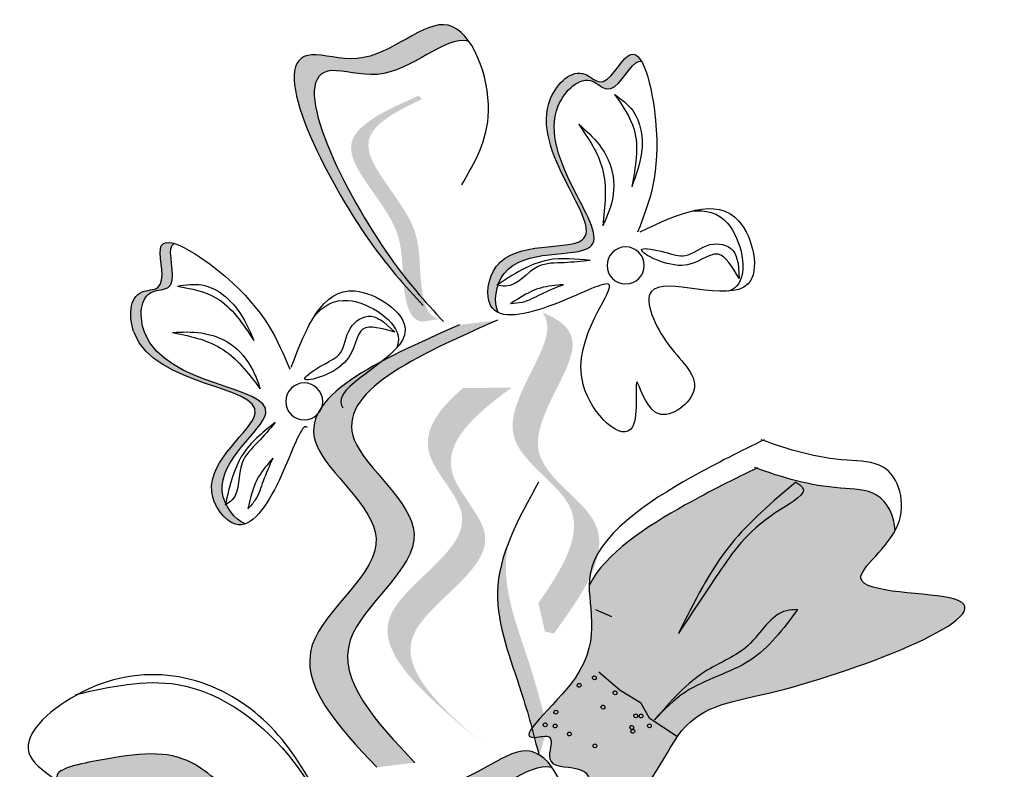
# Model space of a CAD drawing. Units: millimetres. Extents: x 48.7 to 126.5, y 50 to 142.4.
# Drawn here: x 117.8 to 119.1, y 117.8 to 118.8 of the extents above; entities that cross this region are included whole.
import ezdxf

# ---------------------------------------------------------------- set-up
doc = ezdxf.new("R2010")
doc.units = ezdxf.units.MM
doc.layers.add('Z_Pflanzebene', color=7, linetype='Continuous', lineweight=30)

# ---------------------------------------------------------------- blocks, each defined once
blk = doc.blocks.new('Z_Lavendel_')
at = {"lineweight": 30, "true_color": 0x44a009}
h = blk.add_hatch(color=74, dxfattribs=at)
edge = h.paths.add_edge_path()
edge.add_spline(control_points=[(-8.141, 26.5276), (-8.1222, 26.5482), (-8.0528, 26.6291), (-7.9339, 26.866), (-8.0967, 26.8118), (-8.1687, 26.8939), (-8.2063, 26.8623), (-8.2139, 26.8516)], knot_values=[0.883561, 0.883561, 0.883561, 0.883561, 1.33127, 2.496472, 2.777747, 3.378001, 3.566756, 3.566756, 3.566756, 3.566756], degree=3, periodic=0)
edge.add_spline(control_points=[(-8.2139, 26.8516), (-8.2137, 26.8517), (-8.1821, 26.8594), (-8.1226, 26.7914), (-7.9598, 26.8456), (-8.0671, 26.6318), (-8.1317, 26.5479), (-8.1432, 26.5341)], knot_values=[1.068339, 1.068339, 1.068339, 1.068339, 1.072316, 1.67257, 1.953845, 3.119046, 3.382077, 3.382077, 3.382077, 3.382077], degree=3, periodic=0)
edge.add_line((-8.1432, 26.5341), (-8.141, 26.5276))
h = blk.add_hatch(color=74, dxfattribs=at)
edge = h.paths.add_edge_path()
edge.add_spline(control_points=[(-8.436, 26.8257), (-8.4336, 26.8263), (-8.4211, 26.8235), (-8.4001, 26.7763), (-8.3635, 26.8139), (-8.2718, 26.7263), (-8.4594, 26.5528), (-8.2763, 26.5877), (-8.2537, 26.5444), (-8.2519, 26.5394)], knot_values=[5.021331, 5.021331, 5.021331, 5.021331, 5.082822, 5.322899, 5.423599, 5.683962, 6.580518, 7.13469, 7.203008, 7.203008, 7.203008, 7.203008], degree=3, periodic=0)
edge.add_spline(control_points=[(-8.2519, 26.5394), (-8.2513, 26.539), (-8.2507, 26.5386), (-8.25, 26.5382)], knot_values=[0.771592, 0.771592, 0.771592, 0.771592, 0.785028, 0.785028, 0.785028, 0.785028], degree=3, periodic=0)
edge.add_spline(control_points=[(-8.25, 26.5382), (-8.2505, 26.5381), (-8.251, 26.538), (-8.2514, 26.5379)], knot_values=[0.777978, 0.777978, 0.777978, 0.777978, 0.786325, 0.786325, 0.786325, 0.786325], degree=3, periodic=0)
edge.add_spline(control_points=[(-8.2514, 26.5379), (-8.2473, 26.5254), (-8.2473, 26.5116), (-8.2518, 26.5029)], knot_values=[4.846162, 4.846162, 4.846162, 4.846162, 5.014403, 5.014403, 5.014403, 5.014403], degree=3, periodic=0)
edge.add_spline(control_points=[(-8.2518, 26.5029), (-8.2478, 26.5047), (-8.2343, 26.5164), (-8.2447, 26.6011), (-8.4495, 26.5621), (-8.2619, 26.7356), (-8.3537, 26.8233), (-8.3902, 26.7856), (-8.416, 26.8436), (-8.431, 26.8343), (-8.436, 26.8257)], knot_values=[6.097943, 6.097943, 6.097943, 6.097943, 6.197909, 6.516139, 7.225629, 8.373466, 8.706802, 8.835725, 9.143089, 9.339278, 9.339278, 9.339278, 9.339278], degree=3, periodic=0)
h = blk.add_hatch(color=74, dxfattribs=at)
edge = h.paths.add_edge_path()
edge.add_spline(control_points=[(-8.1779, 26.4947), (-8.173, 26.4952), (-8.1597, 26.5003), (-8.1484, 26.5516), (-8.1566, 26.6258), (-8.0464, 26.7219), (-8.1189, 26.7612), (-8.1532, 26.7769)], knot_values=[0.560734, 0.560734, 0.560734, 0.560734, 1.190913, 2.562758, 5.447101, 10.10323, 13.468903, 13.468903, 13.468903, 13.468903], degree=3, periodic=0)
edge.add_spline(control_points=[(-8.1532, 26.7769), (-8.1525, 26.7782), (-8.1518, 26.7795), (-8.1511, 26.7808)], knot_values=[18.947861, 18.947861, 18.947861, 18.947861, 19.178659, 19.178659, 19.178659, 19.178659], degree=3, periodic=0)
edge.add_line((-8.1511, 26.7808), (-8.1482, 26.7812))
edge.add_spline(control_points=[(-8.1482, 26.7812), (-8.1075, 26.763), (-8.0185, 26.7233), (-8.1343, 26.6223), (-8.1261, 26.5481), (-8.1373, 26.4975), (-8.1499, 26.492), (-8.1541, 26.4913)], knot_values=[0, 0, 0, 0, 6.05927, 13.244655, 17.695802, 19.812847, 20.683744, 20.683744, 20.683744, 20.683744], degree=3, periodic=0)
edge.add_spline(control_points=[(-8.1541, 26.4913), (-8.1619, 26.4926), (-8.1698, 26.4938), (-8.1779, 26.4947)], knot_values=[3.688703, 3.688703, 3.688703, 3.688703, 4.546623, 4.546623, 4.546623, 4.546623], degree=3, periodic=0)
h = blk.add_hatch(color=74, dxfattribs=at)
edge = h.paths.add_edge_path()
edge.add_spline(control_points=[(-7.8351, 26.5917), (-7.833, 26.5905), (-7.8259, 26.5798), (-7.8436, 26.5312), (-7.7912, 26.533), (-7.7859, 26.4062), (-8.0414, 26.4114), (-7.8853, 26.3095), (-7.8991, 26.2627), (-7.9013, 26.2578)], knot_values=[5.021331, 5.021331, 5.021331, 5.021331, 5.082822, 5.322899, 5.423599, 5.683962, 6.580518, 7.13469, 7.203008, 7.203008, 7.203008, 7.203008], degree=3, periodic=0)
edge.add_spline(control_points=[(-7.9013, 26.2578), (-7.9011, 26.2571), (-7.9009, 26.2564), (-7.9008, 26.2556)], knot_values=[0.602678, 0.602678, 0.602678, 0.602678, 0.613173, 0.613173, 0.613173, 0.613173], degree=3, periodic=0)
edge.add_spline(control_points=[(-7.9008, 26.2556), (-7.9012, 26.2559), (-7.9016, 26.2561), (-7.902, 26.2564)], knot_values=[0.607666, 0.607666, 0.607666, 0.607666, 0.614185, 0.614185, 0.614185, 0.614185], degree=3, periodic=0)
edge.add_spline(control_points=[(-7.902, 26.2564), (-7.9076, 26.2445), (-7.9172, 26.2346), (-7.9265, 26.2314)], knot_values=[4.846162, 4.846162, 4.846162, 4.846162, 5.014403, 5.014403, 5.014403, 5.014403], degree=3, periodic=0)
edge.add_spline(control_points=[(-7.9265, 26.2314), (-7.9224, 26.23), (-7.9046, 26.229), (-7.8532, 26.2972), (-8.0278, 26.4113), (-7.7723, 26.4061), (-7.7776, 26.5328), (-7.83, 26.5311), (-7.8083, 26.5907), (-7.8256, 26.5945), (-7.8351, 26.5917)], knot_values=[4.763004, 4.763004, 4.763004, 4.763004, 4.841085, 5.089649, 5.643821, 6.540377, 6.80074, 6.90144, 7.141517, 7.294757, 7.294757, 7.294757, 7.294757], degree=3, periodic=0)
h = blk.add_hatch(color=74, dxfattribs=at)
edge = h.paths.add_edge_path()
edge.add_spline(control_points=[(-8.3033, 26.1297), (-8.3347, 26.1742), (-8.3841, 26.2562), (-8.217, 26.3429), (-8.3273, 26.4607), (-8.3119, 26.4983), (-8.3082, 26.5032)], knot_values=[3.509882, 3.509882, 3.509882, 3.509882, 7.088532, 10.237069, 14.170147, 14.843915, 14.843915, 14.843915, 14.843915], degree=3, periodic=0)
edge.add_spline(control_points=[(-8.3082, 26.5032), (-8.3307, 26.4943), (-8.3772, 26.4575), (-8.2496, 26.3213), (-8.4241, 26.2308), (-8.3596, 26.141), (-8.3233, 26.0904)], knot_values=[2.295062, 2.295062, 2.295062, 2.295062, 4.18365, 8.116728, 11.265265, 15.317095, 15.317095, 15.317095, 15.317095], degree=3, periodic=0)
edge.add_line((-8.3233, 26.0904), (-8.3116, 26.0931))
edge.add_spline(control_points=[(-8.3116, 26.0931), (-8.3089, 26.1053), (-8.3061, 26.1175), (-8.3033, 26.1297)], knot_values=[144.751726, 144.751726, 144.751726, 144.751726, 145.762031, 145.762031, 145.762031, 145.762031], degree=3, periodic=0)
h = blk.add_hatch(color=74, dxfattribs=at)
edge = h.paths.add_edge_path()
edge.add_spline(control_points=[(-8.0956, 25.9185), (-8.0456, 25.9715), (-7.9507, 26.0721), (-8.1595, 26.2068), (-7.9316, 26.3676), (-8.0977, 26.4411), (-8.2018, 26.4871)], knot_values=[0, 0, 0, 0, 1.189658, 2.257664, 3.212729, 4.815743, 4.815743, 4.815743, 4.815743], degree=3, periodic=0)
edge.add_line((-8.2018, 26.4871), (-8.2506, 26.4931))
edge.add_spline(control_points=[(-8.2506, 26.4931), (-8.1466, 26.447), (-7.9804, 26.3736), (-8.2083, 26.2128), (-7.9995, 26.0781), (-8.0944, 25.9775), (-8.1445, 25.9244)], knot_values=[0, 0, 0, 0, 1.603014, 2.558079, 3.626085, 4.815743, 4.815743, 4.815743, 4.815743], degree=3, periodic=0)
edge.add_line((-8.1445, 25.9244), (-8.0956, 25.9185))
h = blk.add_hatch(color=74, dxfattribs=at)
edge = h.paths.add_edge_path()
edge.add_line((-8.2311, 25.9491), (-8.2016, 25.9742))
edge.add_spline(control_points=[(-8.2016, 25.9742), (-8.1487, 26.0208), (-8.0444, 26.1128), (-8.2562, 26.2175), (-8.1362, 26.3269), (-8.1744, 26.3785), (-8.2063, 26.4058)], knot_values=[1.581317, 1.581317, 1.581317, 1.581317, 5.969518, 10.234762, 12.618387, 15.483718, 15.483718, 15.483718, 15.483718], degree=3, periodic=0)
edge.add_line((-8.2063, 26.4058), (-8.2692, 26.4066))
edge.add_spline(control_points=[(-8.2692, 26.4066), (-8.2204, 26.3712), (-8.1542, 26.3123), (-8.2857, 26.1924), (-8.0739, 26.0877), (-8.1782, 25.9957), (-8.2311, 25.9491)], knot_values=[0.665275, 0.665275, 0.665275, 0.665275, 4.446649, 6.830274, 11.095518, 15.483718, 15.483718, 15.483718, 15.483718], degree=3, periodic=0)
h = blk.add_hatch(color=74, dxfattribs=at)
edge = h.paths.add_edge_path()
edge.add_spline(control_points=[(-8.3686, 26.1523), (-8.3889, 26.1933), (-8.4792, 26.2514), (-8.5543, 26.2886), (-8.5838, 26.3028)], knot_values=[0.065829, 0.065829, 0.065829, 0.065829, 0.532498, 0.842173, 0.842173, 0.842173, 0.842173], degree=3, periodic=0)
edge.add_spline(control_points=[(-8.5838, 26.3028), (-8.618, 26.2904), (-8.6684, 26.2758), (-8.7439, 26.2763), (-8.761, 26.2418), (-8.7618, 26.2224)], knot_values=[4.325138, 4.325138, 4.325138, 4.325138, 4.658249, 4.801025, 4.957162, 4.957162, 4.957162, 4.957162], degree=3, periodic=0)
edge.add_spline(control_points=[(-8.7618, 26.2224), (-8.7471, 26.1954), (-8.6664, 26.1395), (-8.9898, 26.1494), (-8.6262, 26.0072), (-8.4802, 25.9975), (-8.4392, 25.8574), (-8.371, 25.8828), (-8.3698, 25.9104), (-8.3458, 25.9205), (-8.3063, 25.9168), (-8.3277, 25.9633), (-8.2595, 25.9459), (-8.3947, 26.0506), (-8.3684, 26.1183), (-8.3686, 26.1523)], knot_values=[0.972575, 0.972575, 0.972575, 0.972575, 1.203729, 1.577306, 2.355865, 2.755054, 3.135043, 3.222703, 3.302865, 3.340434, 3.453832, 3.537787, 3.593783, 3.87163, 4.228546, 4.228546, 4.228546, 4.228546], degree=3, periodic=0)
h = blk.add_hatch(color=74, dxfattribs=at)
edge = h.paths.add_edge_path()
edge.add_spline(control_points=[(-8.3042, 25.9335), (-8.2971, 25.9606), (-8.2791, 26.0298), (-8.2404, 26.1239), (-8.2568, 26.187), (-8.2653, 26.2086)], knot_values=[0.549592, 0.549592, 0.549592, 0.549592, 1.117331, 1.997312, 2.458846, 2.458846, 2.458846, 2.458846], degree=3, periodic=0)
edge.add_spline(control_points=[(-8.2653, 26.2086), (-8.2631, 26.1985), (-8.2563, 26.1466), (-8.29, 26.0648), (-8.308, 25.9956), (-8.3151, 25.9684)], knot_values=[3.19782, 3.19782, 3.19782, 3.19782, 4.05183, 7.578126, 9.853196, 9.853196, 9.853196, 9.853196], degree=3, periodic=0)
edge.add_line((-8.3151, 25.9684), (-8.3042, 25.9335))
h = blk.add_hatch(color=74, dxfattribs=at)
edge = h.paths.add_edge_path()
edge.add_spline(control_points=[(-8.2481, 25.5942), (-8.2293, 25.6147), (-8.1599, 25.6956), (-8.041, 25.9326), (-8.2038, 25.8784), (-8.2758, 25.9605), (-8.3134, 25.9289), (-8.321, 25.9182)], knot_values=[0.883561, 0.883561, 0.883561, 0.883561, 1.33127, 2.496472, 2.777747, 3.378001, 3.566756, 3.566756, 3.566756, 3.566756], degree=3, periodic=0)
edge.add_spline(control_points=[(-8.321, 25.9182), (-8.3208, 25.9182), (-8.2892, 25.9259), (-8.2297, 25.858), (-8.0669, 25.9122), (-8.1742, 25.6983), (-8.2389, 25.6144), (-8.2503, 25.6007)], knot_values=[1.068339, 1.068339, 1.068339, 1.068339, 1.072316, 1.67257, 1.953845, 3.119046, 3.382077, 3.382077, 3.382077, 3.382077], degree=3, periodic=0)
edge.add_line((-8.2503, 25.6007), (-8.2481, 25.5942))
h = blk.add_hatch(color=74, dxfattribs=at)
edge = h.paths.add_edge_path()
edge.add_spline(control_points=[(-7.6885, 25.8989), (-7.6867, 25.9007), (-7.6765, 25.9153), (-7.7755, 25.9353), (-7.849, 25.9436), (-7.9011, 25.8915), (-7.9222, 25.8704)], knot_values=[0, 0, 0, 0, 0.026547, 0.21034, 0.62128, 0.901123, 0.901123, 0.901123, 0.901123], degree=3, periodic=0)
edge.add_line((-7.9222, 25.8704), (-7.9633, 25.8382))
edge.add_spline(control_points=[(-7.9633, 25.8382), (-7.9255, 25.8625), (-7.8668, 25.9002), (-7.7719, 25.9089), (-7.7268, 25.878), (-7.7012, 25.8899), (-7.6991, 25.891)], knot_values=[0.941704, 0.941704, 0.941704, 0.941704, 1.387469, 1.632284, 1.855192, 1.875474, 1.875474, 1.875474, 1.875474], degree=3, periodic=0)
edge.add_spline(control_points=[(-7.6991, 25.891), (-7.6959, 25.8936), (-7.6923, 25.8962), (-7.6885, 25.8989)], knot_values=[2.031207, 2.031207, 2.031207, 2.031207, 2.070878, 2.070878, 2.070878, 2.070878], degree=3, periodic=0)
at = {"color": 74, "lineweight": 30, "true_color": 0x44a009}
for p, q in [((-8.5599, 26.5664), (-8.5612, 26.5467)), ((-8.1043, 26.491), (-8.1189, 26.4777)), ((-8.3767, 26.1215), (-8.3972, 26.1124)), ((-8.3812, 26.0411), (-8.4085, 26.0174)), ((-8.4085, 26.0174), (-8.4347, 26.0019)), ((-8.4347, 26.0019), (-8.4458, 25.9822)), ((-8.4458, 25.9822), (-8.4819, 25.9579))]:
    blk.add_line(p, q, dxfattribs=at)
for centre in [(-8.4155, 26.5635), (-8.0023, 26.3887)]:
    blk.add_circle(centre, 0.0238, dxfattribs=at)
for centre, start, end in [((-8.3752, 26.0335), 26.1644, 206.1644), ((-8.3752, 26.0335), 206.1644, 26.1644), ((-8.3558, 26.0238), 26.1644, 206.1644), ((-8.3558, 26.0238), 206.1644, 26.1644), ((-8.4018, 26.0142), 26.1644, 206.1644), ((-8.4018, 26.0142), 206.1644, 26.1644), ((-8.3863, 25.9958), 26.1644, 206.1644), ((-8.3863, 25.9958), 206.1644, 26.1644), ((-8.4354, 25.9844), 26.1644, 206.1644), ((-8.4354, 25.9844), 206.1644, 26.1644), ((-8.4283, 25.9846), 26.1644, 206.1644), ((-8.4283, 25.9846), 206.1644, 26.1644), ((-8.3258, 25.9892), 26.1644, 206.1644), ((-8.3258, 25.9892), 206.1644, 26.1644), ((-8.4459, 25.9717), 26.1644, 206.1644), ((-8.4459, 25.9717), 206.1644, 26.1644), ((-8.4233, 25.9697), 26.1644, 206.1644), ((-8.4233, 25.9697), 206.1644, 26.1644), ((-8.3249, 25.9715), 26.1644, 206.1644), ((-8.3249, 25.9715), 206.1644, 26.1644), ((-8.312, 25.973), 32.9483, 212.9483), ((-8.312, 25.973), 212.9483, 32.9483), ((-8.4248, 25.9647), 26.1644, 206.1644), ((-8.4248, 25.9647), 206.1644, 26.1644), ((-8.3432, 25.9612), 26.1644, 206.1644), ((-8.3432, 25.9612), 206.1644, 26.1644), ((-8.3758, 25.946), 26.1644, 206.1644), ((-8.3758, 25.946), 206.1644, 26.1644)]:
    blk.add_arc(centre, 0.00248, start, end, dxfattribs=at)
for points in [[(-8.2047, 26.667), (-8.2392, 26.762), (-8.1874, 26.8722), (-8.0702, 26.8295), (-8.012, 26.8343), (-8.0812, 26.6024), (-8.1554, 26.512)], [(-8.434, 26.6069), (-8.5611, 26.6205), (-8.5728, 26.5397), (-8.4483, 26.5298), (-8.4711, 26.461), (-8.5023, 26.4004), (-8.4539, 26.3747), (-8.4301, 26.4135), (-8.4242, 26.3559), (-8.3608, 26.4106), (-8.3933, 26.5395), (-8.3218, 26.5129), (-8.2423, 26.5114), (-8.2494, 26.5626), (-8.3595, 26.5963), (-8.319, 26.7781), (-8.363, 26.8095), (-8.3815, 26.7997), (-8.4185, 26.8331), (-8.4539, 26.7501), (-8.4308, 26.6063)], [(-8.4011, 26.7834), (-8.4246, 26.7626), (-8.4359, 26.7088), (-8.4232, 26.6646)], [(-8.4011, 26.7834), (-8.4262, 26.7383), (-8.4232, 26.6646)], [(-8.3551, 26.745), (-8.3813, 26.7188), (-8.3993, 26.6779), (-8.3936, 26.632), (-8.386, 26.6145)], [(-8.3551, 26.745), (-8.3857, 26.6876), (-8.386, 26.6145)], [(-8.5612, 26.5467), (-8.5342, 26.5781), (-8.4875, 26.5636), (-8.4366, 26.5846), (-8.4655, 26.5806), (-8.4922, 26.5762), (-8.5237, 26.5903), (-8.5533, 26.5828), (-8.5599, 26.5664)], [(-8.3699, 26.5699), (-8.3158, 26.5704), (-8.25, 26.5382)], [(-8.3699, 26.5699), (-8.3364, 26.5671), (-8.3032, 26.5622), (-8.2609, 26.5367), (-8.25, 26.5382)], [(-7.8394, 26.5371), (-7.8707, 26.5384), (-7.9162, 26.5075), (-7.9377, 26.4669)], [(-8.3357, 26.5388), (-8.306, 26.5345), (-8.2674, 26.5144)], [(-8.3357, 26.5388), (-8.3063, 26.5263), (-8.2824, 26.516), (-8.2674, 26.5144)], [(-7.8394, 26.5371), (-7.8888, 26.5219), (-7.9377, 26.4669)], [(-8.2506, 26.4931), (-8.0667, 26.3393), (-8.1436, 26.2189), (-8.0615, 26.0818), (-8.1445, 25.9244)], [(-8.1189, 26.4777), (-8.0777, 26.4816), (-8.0542, 26.4387), (-8.0029, 26.4185), (-8.0265, 26.4357), (-8.0488, 26.451), (-8.0617, 26.483), (-8.0881, 26.4982), (-8.1043, 26.491)], [(-8.2018, 26.4871), (-8.0179, 26.3333), (-8.0948, 26.2129), (-8.0127, 26.0759), (-8.0956, 25.9185)], [(-7.8329, 26.4774), (-7.87, 26.4768), (-7.9113, 26.4599), (-7.939, 26.4228), (-7.9457, 26.405)], [(-7.8329, 26.4774), (-7.8948, 26.4574), (-7.9457, 26.405)], [(-7.9651, 26.3617), (-7.9258, 26.3244), (-7.9008, 26.2556)], [(-7.9651, 26.3617), (-7.9428, 26.3364), (-7.9224, 26.3098), (-7.9096, 26.2621), (-7.9008, 26.2556)], [(-7.962, 26.3156), (-7.9436, 26.2918), (-7.9298, 26.2505)], [(-7.962, 26.3156), (-7.9495, 26.2862), (-7.9394, 26.2621), (-7.9298, 26.2505)], [(-8.6342, 26.285), (-8.6428, 26.2782), (-8.6153, 26.2503), (-8.5384, 26.1732), (-8.4833, 26.0904)], [(-8.6342, 26.285), (-8.5505, 26.2047), (-8.4833, 26.0904)], [(-8.3035, 26.285), (-8.2507, 26.1432), (-8.2813, 26.0152), (-8.3042, 25.9335)], [(-8.6365, 26.1211), (-8.5749, 26.0557), (-8.4923, 26.0152), (-8.4527, 25.9795)], [(-8.6365, 26.1211), (-8.6223, 26.1197), (-8.5728, 26.0751), (-8.5204, 26.0433), (-8.4527, 25.9795)], [(-8.0609, 25.7914), (-7.9387, 25.9892), (-7.7094, 26.0113), (-7.6503, 25.9322), (-7.7122, 25.8734), (-7.6476, 25.8059), (-7.6922, 25.7418), (-7.8246, 25.7562), (-8.0357, 25.6886)], [(-7.7084, 26.012), (-7.8395, 26.0249), (-7.9891, 25.925), (-8.0446, 25.8297)], [(-8.3118, 25.7336), (-8.3463, 25.8286), (-8.2945, 25.9387), (-8.1773, 25.8961), (-8.1191, 25.9009), (-8.1883, 25.6689), (-8.2625, 25.5786)], [(-7.9222, 25.8704), (-7.8579, 25.9241), (-7.735, 25.9267), (-7.6848, 25.9042), (-7.7054, 25.8881), (-7.7711, 25.8998), (-7.8443, 25.8982), (-7.9633, 25.8382)]]:
    blk.add_spline(points, degree=3, dxfattribs=at)
for points, knots in [([(-8.2139, 26.8516), (-8.2137, 26.8517), (-8.1821, 26.8594), (-8.1226, 26.7914), (-7.9598, 26.8456), (-8.0859, 26.5943), (-8.1578, 26.5168), (-8.1812, 26.4916)], [1.068339, 1.068339, 1.068339, 1.068339, 1.072316, 1.67257, 1.953845, 3.119046, 3.681842, 3.681842, 3.681842, 3.681842]), ([(-8.2518, 26.5029), (-8.2452, 26.5155), (-8.2551, 26.5917), (-8.4594, 26.5528), (-8.2718, 26.7263), (-8.3635, 26.8139), (-8.4001, 26.7763), (-8.4211, 26.8235), (-8.4336, 26.8263), (-8.436, 26.8257)], [4.846162, 4.846162, 4.846162, 4.846162, 5.089649, 5.643821, 6.540377, 6.80074, 6.90144, 7.141517, 7.203008, 7.203008, 7.203008, 7.203008]), ([(-8.5002, 26.6333), (-8.5183, 26.6354), (-8.5581, 26.626), (-8.5757, 26.5461), (-8.5517, 26.5319), (-8.5476, 26.5305)], [0.3530878, 0.3530878, 0.3530878, 0.3530878, 0.6153275, 1.0086267, 1.0769732, 1.0769732, 1.0769732, 1.0769732]), ([(-8.0064, 26.3551), (-8.0053, 26.3562), (-7.998, 26.3587), (-7.9732, 26.2831), (-7.9223, 26.2054), (-7.8532, 26.2972), (-8.0278, 26.4113), (-7.7723, 26.4061), (-7.7776, 26.5328), (-7.83, 26.5311), (-7.7959, 26.6247), (-7.9432, 26.5282), (-7.9682, 26.4675), (-7.9837, 26.4301)], [4.02713, 4.02713, 4.02713, 4.02713, 4.091095, 4.458336, 4.841085, 5.089649, 5.643821, 6.540377, 6.80074, 6.90144, 7.141517, 7.576309, 8.277425, 8.277425, 8.277425, 8.277425]), ([(-7.9265, 26.2314), (-7.913, 26.236), (-7.8673, 26.2977), (-8.0414, 26.4114), (-7.7859, 26.4062), (-7.7912, 26.533), (-7.8436, 26.5312), (-7.8259, 26.5798), (-7.833, 26.5905), (-7.8351, 26.5917)], [4.846162, 4.846162, 4.846162, 4.846162, 5.089649, 5.643821, 6.540377, 6.80074, 6.90144, 7.141517, 7.203008, 7.203008, 7.203008, 7.203008]), ([(-7.9856, 26.4327), (-8.0051, 26.4836), (-8.0371, 26.5669), (-8.1886, 26.4661), (-8.0389, 26.4109), (-8.0505, 26.3827), (-8.052, 26.3806)], [0, 0, 0, 0, 0.615327, 1.008627, 1.609711, 1.660837, 1.660837, 1.660837, 1.660837]), ([(-8.0149, 26.4978), (-8.0265, 26.5118), (-8.0616, 26.5326), (-8.1297, 26.4873), (-8.1223, 26.4605), (-8.1204, 26.4566)], [0.3530878, 0.3530878, 0.3530878, 0.3530878, 0.6153275, 1.0086267, 1.0769732, 1.0769732, 1.0769732, 1.0769732]), ([(-8.5936, 26.3393), (-8.5636, 26.3249), (-8.4804, 26.2838), (-8.3303, 26.1853), (-8.4046, 26.0583), (-8.2595, 25.9459), (-8.3277, 25.9633), (-8.3063, 25.9168), (-8.3458, 25.9205), (-8.3698, 25.9104), (-8.371, 25.8828), (-8.4392, 25.8574), (-8.4802, 25.9975), (-8.6262, 26.0072), (-8.9898, 26.1494), (-8.6613, 26.1393), (-8.7871, 26.2218), (-8.7612, 26.3121), (-8.6758, 26.3116), (-8.6247, 26.3267), (-8.5898, 26.3395)], [0.060767, 0.060767, 0.060767, 0.060767, 0.375505, 0.921862, 1.329491, 1.607338, 1.663334, 1.747289, 1.860687, 1.898255, 1.978418, 2.066078, 2.446066, 2.845256, 3.623815, 3.997392, 4.250465, 4.481275, 4.62405, 4.965032, 4.965032, 4.965032, 4.965032]), ([(-8.7618, 26.2224), (-8.761, 26.2418), (-8.7439, 26.2763), (-8.6674, 26.2758), (-8.6164, 26.2909), (-8.5814, 26.3037)], [4.3251381, 4.3251381, 4.3251381, 4.3251381, 4.4812749, 4.6240504, 4.9650324, 4.9650324, 4.9650324, 4.9650324]), ([(-8.5853, 26.3035), (-8.5553, 26.2891), (-8.4798, 26.2518), (-8.3889, 26.1933), (-8.3686, 26.1523)], [0.0607671, 0.0607671, 0.0607671, 0.0607671, 0.3755048, 0.8421735, 0.8421735, 0.8421735, 0.8421735]), ([(-8.321, 25.9182), (-8.3208, 25.9182), (-8.2892, 25.9259), (-8.2297, 25.858), (-8.0669, 25.9122), (-8.193, 25.6608), (-8.2649, 25.5834), (-8.2883, 25.5582)], [1.068339, 1.068339, 1.068339, 1.068339, 1.072316, 1.67257, 1.953845, 3.119046, 3.681842, 3.681842, 3.681842, 3.681842])]:
    blk.add_open_spline(points, degree=3, knots=knots, dxfattribs=at)

msp = doc.modelspace()

# ---------------------------------------------------------------- block references
at = {"layer": 'Z_Pflanzebene', "color": 74, "true_color": 0x44a009, "xscale": -1}
msp.add_blockref('Z_Lavendel_', (110.1526, 91.898), dxfattribs=at)

doc.saveas('drawing.dxf')
